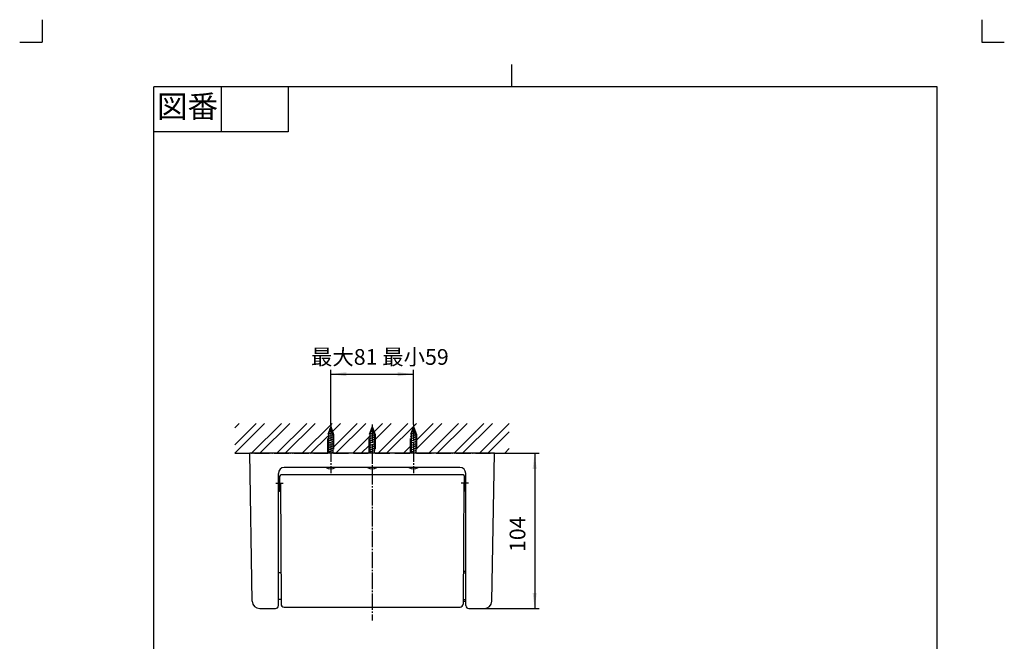
# Model space of a CAD drawing. Units: millimetres. Extents: x -15 to 645, y -15 to 906.
# Drawn here: x -15 to 645, y 490 to 906 of the extents above; entities that cross this region are included whole.
import ezdxf

# ---------------------------------------------------------------- set-up
doc = ezdxf.new("R2010")
doc.units = ezdxf.units.MM
doc.linetypes.add('DASH_CENTER', pattern=[14, 11, -1, 1, -1])
doc.linetypes.add('PHANTOM', pattern=[13, 10, -1, 0, -1, 0, -1])
for name, color, linetype in [('1', 7, 'Continuous'), ('2', 7, 'Continuous'), ('3', 7, 'Continuous')]:
    doc.layers.add(name, color=color, linetype=linetype)
doc.styles.add('CONVERTER_11', font='txt.shx', dxfattribs={"width": 0.9})
doc.dimstyles.new('ME10_DIM_14', dxfattribs={"dimtxt": 10.5, "dimasz": 10.5, "dimexe": 3, "dimexo": 0, "dimgap": 3, "dimtad": 1, "dimdsep": 46, "dimtxsty": 'CONVERTER_11', "dimsah": 1, "dimcen": 0.09, "dimclrd": 2, "dimclre": 2, "dimclrt": 7, "dimadec": 0, "dimazin": 0, "dimtfac": 1, "dimtdec": 4, "dimtix": 1, "dimtmove": 0, "dimatfit": 3, "dimfxl": 1, "dimtolj": 1, "dimtzin": 0, "dimarcsym": 0})
doc.dimstyles.new('ME10_DIM_16', dxfattribs={"dimtxt": 10.5, "dimasz": 10.5, "dimexe": 3, "dimexo": 0, "dimgap": 3, "dimtad": 1, "dimdsep": 46, "dimtxsty": 'CONVERTER_11', "dimsah": 1, "dimcen": 0.09, "dimclrd": 2, "dimclre": 2, "dimclrt": 7, "dimadec": 0, "dimazin": 0, "dimtfac": 1, "dimtdec": 4, "dimtix": 1, "dimtmove": 0, "dimatfit": 3, "dimfxl": 1, "dimtolj": 1, "dimtzin": 0, "dimarcsym": 0})

# ---------------------------------------------------------------- blocks, each defined once
blk = doc.blocks.new('開示A4')
at = {"layer": '1', "color": 4, "linetype": 'PHANTOM'}
for p, q in [((0, 302), (0, 297)), ((210, 302), (210, 297)), ((-5, 297), (0, 297)), ((210, 297), (215, 297))]:
    blk.add_line(p, q, dxfattribs=at)
at = {"layer": '1', "color": 2, "linetype": 'Continuous'}
for p, q in [((105, 287), (105, 292)), ((40, 287), (40, 277)), ((55, 287), (55, 277)), ((55, 277), (25, 277))]:
    blk.add_line(p, q, dxfattribs=at)
at = {"layer": '1', "color": 7, "linetype": 'Continuous'}
for p, q in [((25, 148.5), (25, 287)), ((105, 287), (25, 287)), ((200, 287), (105, 287)), ((200, 148.5), (200, 287))]:
    blk.add_line(p, q, dxfattribs=at)
at = {"layer": '1', "color": 2, "insert": (32.5, 282), "char_height": 5, "attachment_point": 5, "line_spacing_factor": 0.60024, "style": 'CONVERTER_11'}
blk.add_mtext('図番', dxfattribs=at)
blk = doc.blocks.new('開示A4枠')
at = {"layer": '1', "xscale": 3, "yscale": 3, "zscale": 3}
blk.add_blockref('開示A4', (0, 0), dxfattribs=at)
blk = doc.blocks.new('*D7')
at = {"layer": '1', "color": 2, "linetype": 'Continuous'}
for p, q in [((303.21, 615.58), (333.21, 615.58)), ((330.21, 615.58), (330.21, 511.58)), ((296.48, 511.58), (333.21, 511.58))]:
    blk.add_line(p, q, dxfattribs=at)
at = {"layer": '1', "color": 2}
for points in [[(331.59, 605.08), (328.83, 605.08), (330.21, 615.58)], [(328.83, 522.08), (331.59, 522.08), (330.21, 511.58)]]:
    blk.add_solid(points, dxfattribs=at)
at = {"layer": '1', "color": 7, "insert": (327.21, 549.44), "char_height": 10.5, "attachment_point": 7, "rotation": 90, "line_spacing_factor": 0.60024, "style": 'CONVERTER_11'}
blk.add_mtext('104', dxfattribs=at)
blk = doc.blocks.new('*D9')
at = {"layer": '1', "color": 2, "linetype": 'Continuous'}
for p, q in [((193.46, 634.91), (193.46, 671.58)), ((193.46, 668.58), (248.96, 668.58)), ((248.96, 634.91), (248.96, 671.58))]:
    blk.add_line(p, q, dxfattribs=at)
at = {"layer": '1', "color": 2}
for points in [[(203.96, 669.96), (203.96, 667.2), (193.46, 668.58)], [(238.46, 667.2), (238.46, 669.96), (248.96, 668.58)]]:
    blk.add_solid(points, dxfattribs=at)
at = {"layer": '1', "color": 7, "insert": (180.28, 671.58), "char_height": 10.5, "attachment_point": 7, "rotation": 0.00014, "line_spacing_factor": 0.60024, "style": 'CONVERTER_11'}
blk.add_mtext('最大81 最小59', dxfattribs=at)

msp = doc.modelspace()

# ---------------------------------------------------------------- hatches: boundary and pattern name
at = {"layer": '1', "linetype": 'Continuous'}
h = msp.add_hatch(dxfattribs=at)
h.set_pattern_fill('CUSTOM15', color=4, scale=12, angle=45, pattern_type=2)
h.set_pattern_definition([(45, (0, 0), (-16.97056, 1e-15), []), (45, (2.828, -2.828), (-16.97056, 1e-15), [])])
h.paths.add_polyline_path([(129.208, 615.581), (129.208, 635.581), (313.208, 635.581), (313.208, 615.581), (250.958, 615.581), (250.958, 628.237), (248.958, 633.62), (246.958, 628.173), (246.958, 615.581), (223.208, 615.581), (223.208, 628.237), (221.208, 633.62), (219.208, 628.173), (219.208, 615.581), (195.458, 615.581), (195.458, 628.237), (193.458, 633.62), (191.458, 628.173), (191.458, 615.581)])

# ---------------------------------------------------------------- linework, layer by layer
at = {"layer": '1', "color": 2, "linetype": 'PHANTOM'}
for p, q in [((193.458, 633.62), (191.458, 628.173)), ((193.458, 633.62), (195.458, 628.237)), ((221.208, 633.62), (219.208, 628.173)), ((221.208, 633.62), (223.208, 628.237)), ((248.958, 633.62), (246.958, 628.173)), ((248.958, 633.62), (250.958, 628.237)), ((191.458, 615.581), (191.458, 628.173)), ((195.458, 628.237), (195.458, 615.581)), ((219.208, 615.581), (219.208, 628.173)), ((223.208, 628.237), (223.208, 615.581)), ((246.958, 615.581), (246.958, 628.173)), ((250.958, 628.237), (250.958, 615.581)), ((129.208, 615.581), (191.458, 615.581)), ((195.458, 615.581), (219.208, 615.581)), ((223.208, 615.581), (246.958, 615.581)), ((250.958, 615.581), (313.208, 615.581))]:
    msp.add_line(p, q, dxfattribs=at)
at = {"layer": '1', "color": 7, "linetype": 'Continuous'}
for p, q in [((282.343, 536.581), (284.032, 536.581)), ((282.229, 516.582), (284.032, 516.582))]:
    msp.add_line(p, q, dxfattribs=at)
at = {"layer": '2', "color": 7, "linetype": 'Continuous'}
for p, q in [((191.458, 626.782), (195.458, 628.237)), ((191.755, 628.39), (195.032, 629.583)), ((191.958, 627.578), (191.958, 615.581)), ((192.139, 630.03), (194.571, 630.915)), ((192.259, 629.288), (193.458, 632.581)), ((192.775, 631.761), (194.098, 632.243)), ((194.656, 629.288), (193.458, 632.581)), ((194.958, 627.578), (194.958, 615.581)), ((219.208, 626.782), (223.208, 628.237)), ((219.505, 628.39), (222.782, 629.583)), ((219.708, 627.578), (219.708, 615.581)), ((219.889, 630.03), (222.321, 630.915)), ((220.009, 629.288), (221.208, 632.581)), ((220.525, 631.761), (221.848, 632.243)), ((222.406, 629.288), (221.208, 632.581)), ((222.708, 627.578), (222.708, 615.581)), ((246.958, 626.782), (250.958, 628.237)), ((247.255, 628.39), (250.532, 629.583)), ((247.458, 627.578), (247.458, 615.581)), ((247.639, 630.03), (250.071, 630.915)), ((247.759, 629.288), (248.958, 632.581)), ((248.275, 631.761), (249.598, 632.243)), ((250.156, 629.288), (248.958, 632.581)), ((250.458, 627.578), (250.458, 615.581)), ((191.458, 625.282), (195.458, 626.737)), ((191.458, 623.782), (195.458, 625.237)), ((191.458, 622.282), (195.458, 623.737)), ((191.458, 620.782), (195.458, 622.237)), ((191.458, 619.282), (195.458, 620.737)), ((219.208, 625.282), (223.208, 626.737)), ((219.208, 623.782), (223.208, 625.237)), ((219.208, 622.282), (223.208, 623.737)), ((219.208, 620.782), (223.208, 622.237)), ((219.208, 619.282), (223.208, 620.737)), ((246.958, 625.282), (250.958, 626.737)), ((246.958, 623.782), (250.958, 625.237)), ((246.958, 622.282), (250.958, 623.737)), ((246.958, 620.782), (250.958, 622.237)), ((246.958, 619.282), (250.958, 620.737)), ((303.208, 615.581), (139.208, 615.581)), ((140.937, 516.494), (139.208, 615.581)), ((191.458, 617.782), (195.458, 619.237)), ((191.458, 616.282), (195.458, 617.737)), ((193.654, 615.581), (195.458, 616.237)), ((219.208, 617.782), (223.208, 619.237)), ((219.208, 616.282), (223.208, 617.737)), ((221.404, 615.581), (223.208, 616.237)), ((246.958, 617.782), (250.958, 619.237)), ((246.958, 616.282), (250.958, 617.737)), ((249.154, 615.581), (250.958, 616.237)), ((301.478, 516.494), (303.208, 615.581)), ((158.383, 513.581), (158.383, 602.081)), ((282.208, 601.081), (160.208, 601.081)), ((280.032, 606.081), (162.383, 606.081)), ((284.032, 513.581), (284.032, 602.081)), ((159.208, 598.331), (158.383, 598.331)), ((159.208, 600.081), (159.208, 590.081)), ((159.739, 595.014), (160.197, 514.571)), ((282.681, 595.843), (282.218, 514.571)), ((283.208, 590.081), (283.208, 600.081)), ((284.032, 598.331), (283.208, 598.331)), ((159.208, 592.831), (158.383, 592.831)), ((159.764, 590.081), (159.208, 590.081)), ((283.208, 590.081), (282.651, 590.081)), ((284.032, 592.831), (283.208, 592.831)), ((160.078, 535.581), (158.383, 535.581)), ((282.437, 535.581), (284.032, 535.581)), ((160.071, 517.581), (158.383, 517.581)), ((282.235, 517.581), (284.032, 517.581)), ((145.936, 511.581), (156.383, 511.581)), ((162.197, 512.581), (280.218, 512.581)), ((286.032, 511.581), (296.479, 511.581))]:
    msp.add_line(p, q, dxfattribs=at)
for centre, radius, start, end in [((196.958, 627.578), 5, 160, 180), ((189.958, 627.578), 5, 0, 20), ((224.708, 627.578), 5, 160, 180), ((217.708, 627.578), 5, 0, 20), ((252.458, 627.578), 5, 160, 180), ((245.458, 627.578), 5, 0, 20), ((162.383, 602.081), 4, 90, 180), ((160.208, 600.081), 1, 90, 180), ((193.458, 610.381), 5.3, 234.225174, 305.774826), ((221.208, 610.381), 5.3, 234.225174, 305.774826), ((248.958, 610.381), 5.3, 234.225174, 305.774826), ((280.032, 602.081), 4, 0, 90), ((282.208, 600.081), 1, 0, 90), ((145.936, 516.581), 5, 181, 270), ((296.479, 516.581), 5, 270, 359), ((156.383, 513.581), 2, 270, 0), ((162.197, 514.581), 2, 180.295336, 270), ((280.218, 514.581), 2, 270, 359.704664), ((286.032, 513.581), 2, 180, 270)]:
    msp.add_arc(centre, radius, start, end, dxfattribs=at)
at = {"layer": '3', "color": 2, "linetype": 'DASH_CENTER'}
for p, q in [((193.458, 634.915), (193.458, 602.19)), ((221.208, 634.915), (221.208, 633.62)), ((221.208, 633.62), (221.208, 503.581)), ((248.958, 634.915), (248.958, 602.19)), ((156.589, 595.581), (161.597, 595.581)), ((285.826, 595.581), (280.819, 595.581))]:
    msp.add_line(p, q, dxfattribs=at)

# ---------------------------------------------------------------- block references
msp.add_blockref('開示A4枠', (0, 0))

# ---------------------------------------------------------------- dimensions: what is measured, and where the dimension line sits
at = {"layer": '1'}
dim = msp.add_aligned_dim(p1=(248.958, 634.915), p2=(193.458, 634.915), distance=-33.666, text='最大81 最小59', dimstyle='ME10_DIM_16', dxfattribs=at)
dim.commit()
dim.dimension.update_dxf_attribs({"geometry": '*D9', "text_midpoint": (221.229, 676.831), "text_rotation": 0.000139})
dim = msp.add_linear_dim(base=(330.208, 615.581), p1=(296.479, 511.581), p2=(303.208, 615.581), angle=90, dimstyle='ME10_DIM_14', dxfattribs=at)
dim.commit()
dim.dimension.update_dxf_attribs({"geometry": '*D7', "text_midpoint": (321.958, 560.47), "text_rotation": 90})

doc.saveas('drawing.dxf')
